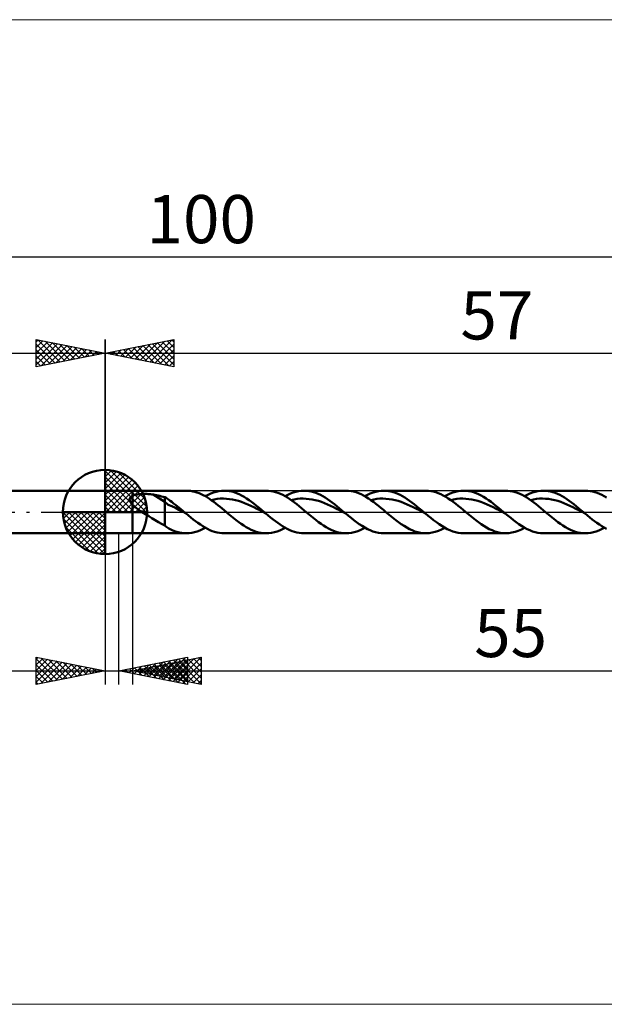
# Model space of a CAD drawing. Units: millimetres. Extents: x -74 to 121, y -36 to 36.
# Drawn here: x -6 to 36, y -36 to 36 of the extents above; entities that cross this region are included whole.
import ezdxf
from ezdxf.enums import TextEntityAlignment as Align

# ---------------------------------------------------------------- set-up
doc = ezdxf.new("R2010")
doc.units = ezdxf.units.MM
doc.header["$LTSCALE"] = 4.25
doc.linetypes.add('LONGDASH_DASH', pattern=[0.85, 0.4, -0.2, 0.05, -0.2])
for name, color, linetype in [('1', 4, 'CONTINUOUS'), ('2', 7, 'CONTINUOUS'), ('4', 2, 'LONGDASH_DASH'), ('CUT', 1, 'CONTINUOUS'), ('INFTOTAL', 9, 'CONTINUOUS'), ('NOCUT', 7, 'CONTINUOUS'), ('SK1', 4, 'CONTINUOUS'), ('SK2', 7, 'CONTINUOUS'), ('SK4', 2, 'LONGDASH_DASH')]:
    doc.layers.add(name, color=color, linetype=linetype)
doc.styles.get("Standard").update_dxf_attribs({"font": 'Monospac821 BT'})

msp = doc.modelspace()

# ---------------------------------------------------------------- linework, layer by layer
at = {"color": 4, "linetype": 'Continuous'}
for p, q in [((0, 2.983), (0.077, 3.06)), ((0, 2.55), (0.474, 3.024)), ((0, 2.983), (2.983, 0)), ((0, 2.117), (0.83, 2.946)), ((0.377, 3.039), (3.039, 0.377)), ((0.932, 2.917), (2.917, 0.932)), ((0, 1.684), (1.153, 2.836)), ((0, 1.25), (1.447, 2.698)), ((0, 2.55), (2.55, 0)), ((0, 0.817), (1.717, 2.534)), ((0, 0.384), (1.964, 2.349)), ((1.82, 2.462), (2.462, 1.82)), ((0, 2.117), (2.117, 0)), ((0, 1.684), (1.684, 0)), ((0.049, 0), (2.189, 2.14)), ((0.482, 0), (2.392, 1.91)), ((0.915, 0), (2.574, 1.659)), ((0, 1.25), (1.25, 0)), ((0, 0.817), (0.817, 0)), ((1.348, 0), (2.731, 1.383)), ((1.781, 0), (2.864, 1.082)), ((2.214, 0), (2.968, 0.754)), ((-3.06, -0.077), (-2.983, 0)), ((-3.024, -0.474), (-2.55, 0)), ((-2.946, -0.83), (-2.117, 0)), ((-2.836, -1.153), (-1.684, 0)), ((-2.698, -1.447), (-1.25, 0)), ((-2.647, 0), (0, -2.647)), ((-2.534, -1.717), (-0.817, 0)), ((-2.349, -1.964), (-0.384, 0)), ((-2.214, 0), (0, -2.214)), ((-1.781, 0), (0, -1.781)), ((-1.348, 0), (0, -1.348)), ((-0.915, 0), (0, -0.915)), ((-0.482, 0), (0, -0.482)), ((-0.049, 0), (0, -0.049)), ((0, 0.384), (0.384, 0)), ((2.647, 0), (3.037, 0.39)), ((-3.062, -0.019), (-0.019, -3.062)), ((-3.021, -0.492), (-0.492, -3.021)), ((-2.14, -2.189), (0, -0.049)), ((-1.91, -2.392), (0, -0.482)), ((-2.863, -1.084), (-1.084, -2.863)), ((-1.659, -2.574), (0, -0.915)), ((-1.383, -2.731), (0, -1.348)), ((-1.082, -2.864), (0, -1.781)), ((-0.754, -2.968), (0, -2.214)), ((-0.39, -3.037), (0, -2.647))]:
    msp.add_line(p, q, dxfattribs=at)
at = {"layer": '1', "color": 4, "linetype": 'CONTINUOUS', "lineweight": 50}
for p, q in [((0, 0), (0, 3.062)), ((0, 1.55), (2, 1.55)), ((0, -1.55), (0, 1.55)), ((2, 1.55), (5.924, 1.55)), ((2, -1.55), (2, 1.55)), ((6.077, 1.545), (5.924, 1.55)), ((6.23, 1.529), (6.077, 1.545)), ((6.382, 1.502), (6.23, 1.529)), ((6.535, 1.466), (6.382, 1.502)), ((6.688, 1.419), (6.535, 1.466)), ((7.884, 1.412), (8.08, 1.472)), ((8.08, 1.472), (8.276, 1.515)), ((8.276, 1.515), (8.472, 1.541)), ((8.472, 1.541), (8.668, 1.55)), ((8.849, 1.542), (8.668, 1.55)), ((8.668, 1.55), (11.727, 1.55)), ((9.031, 1.52), (8.849, 1.542)), ((9.212, 1.483), (9.031, 1.52)), ((9.393, 1.432), (9.212, 1.483)), ((11.898, 1.543), (11.727, 1.55)), ((12.069, 1.523), (11.898, 1.543)), ((12.239, 1.491), (12.069, 1.523)), ((12.41, 1.445), (12.239, 1.491)), ((12.581, 1.387), (12.41, 1.445)), ((13.688, 1.412), (13.884, 1.472)), ((13.884, 1.472), (14.08, 1.515)), ((14.08, 1.515), (14.276, 1.541)), ((14.276, 1.541), (14.472, 1.55)), ((14.643, 1.543), (14.472, 1.55)), ((14.472, 1.55), (17.531, 1.55)), ((14.814, 1.523), (14.643, 1.543)), ((14.984, 1.491), (14.814, 1.523)), ((15.155, 1.445), (14.984, 1.491)), ((15.325, 1.387), (15.155, 1.445)), ((17.713, 1.542), (17.532, 1.55)), ((17.893, 1.52), (17.713, 1.542)), ((18.074, 1.483), (17.893, 1.52)), ((18.255, 1.432), (18.074, 1.483)), ((19.491, 1.412), (19.687, 1.472)), ((19.687, 1.472), (19.883, 1.515)), ((19.883, 1.515), (20.079, 1.541)), ((20.079, 1.541), (20.275, 1.55)), ((20.446, 1.543), (20.275, 1.55)), ((20.275, 1.55), (23.334, 1.55)), ((20.616, 1.524), (20.446, 1.543)), ((20.786, 1.491), (20.616, 1.524)), ((20.957, 1.445), (20.786, 1.491)), ((21.128, 1.388), (20.957, 1.445)), ((23.517, 1.542), (23.335, 1.55)), ((23.697, 1.52), (23.517, 1.542)), ((23.878, 1.483), (23.697, 1.52)), ((24.059, 1.432), (23.878, 1.483)), ((25.294, 1.412), (25.491, 1.472)), ((25.491, 1.472), (25.686, 1.515)), ((25.686, 1.515), (25.883, 1.541)), ((25.883, 1.541), (26.079, 1.55)), ((26.26, 1.542), (26.079, 1.55)), ((26.079, 1.55), (29.138, 1.55)), ((26.441, 1.52), (26.26, 1.542)), ((26.623, 1.483), (26.441, 1.52)), ((26.804, 1.432), (26.623, 1.483)), ((29.308, 1.543), (29.137, 1.55)), ((29.478, 1.524), (29.308, 1.543)), ((29.649, 1.491), (29.478, 1.524)), ((29.82, 1.445), (29.649, 1.491)), ((29.991, 1.388), (29.82, 1.445)), ((31.098, 1.412), (31.294, 1.472)), ((31.294, 1.472), (31.49, 1.515)), ((31.49, 1.515), (31.686, 1.541)), ((31.686, 1.541), (31.882, 1.55)), ((32.053, 1.543), (31.882, 1.55)), ((31.882, 1.55), (34.942, 1.55)), ((32.223, 1.524), (32.053, 1.543)), ((32.394, 1.491), (32.223, 1.524)), ((32.565, 1.445), (32.394, 1.491)), ((32.736, 1.388), (32.565, 1.445)), ((35.111, 1.543), (34.942, 1.55)), ((35.281, 1.524), (35.111, 1.543)), ((35.452, 1.491), (35.281, 1.524)), ((35.623, 1.446), (35.452, 1.491)), ((35.794, 1.388), (35.623, 1.446)), ((1.79, 0.923), (1.793, 0.946)), ((1.79, 0.899), (1.79, 0.923)), ((1.791, 0.875), (1.79, 0.899)), ((1.795, 0.85), (1.791, 0.875)), ((1.793, 0.946), (1.798, 0.969)), ((1.801, 0.826), (1.795, 0.85)), ((1.798, 0.969), (1.806, 0.991)), ((1.809, 0.801), (1.801, 0.826)), ((1.806, 0.991), (1.815, 1.013)), ((1.818, 0.777), (1.809, 0.801)), ((1.815, 1.013), (1.827, 1.033)), ((1.829, 0.753), (1.818, 0.777)), ((1.827, 1.033), (1.841, 1.053)), ((1.842, 0.729), (1.829, 0.753)), ((1.841, 1.053), (1.856, 1.072)), ((1.856, 0.705), (1.842, 0.729)), ((1.856, 1.072), (1.873, 1.089)), ((1.873, 1.089), (1.891, 1.106)), ((1.891, 1.106), (1.911, 1.121)), ((1.911, 1.121), (1.932, 1.136)), ((1.932, 1.136), (1.954, 1.15)), ((1.954, 1.15), (1.976, 1.163)), ((1.976, 1.163), (2, 1.175)), ((2, 1.175), (2.05, 1.198)), ((2.05, 1.198), (2.104, 1.218)), ((2.104, 1.218), (2.163, 1.237)), ((2.163, 1.237), (2.226, 1.253)), ((2.226, 1.253), (2.292, 1.268)), ((2.292, 1.268), (2.362, 1.28)), ((2.362, 1.28), (2.437, 1.291)), ((2.437, 1.291), (2.515, 1.3)), ((2.515, 1.3), (2.597, 1.307)), ((2.597, 1.307), (2.682, 1.312)), ((2.682, 1.312), (2.77, 1.315)), ((2.77, 1.315), (2.862, 1.316)), ((2.953, 1.315), (2.862, 1.316)), ((3.045, 1.311), (2.953, 1.315)), ((3.136, 1.306), (3.045, 1.311)), ((3.226, 1.298), (3.136, 1.306)), ((3.316, 1.288), (3.226, 1.298)), ((3.406, 1.276), (3.316, 1.288)), ((3.495, 1.261), (3.406, 1.276)), ((4.344, 0.731), (3.495, 1.261)), ((3.617, 1.239), (3.495, 1.261)), ((3.739, 1.216), (3.617, 1.239)), ((3.861, 1.191), (3.739, 1.216)), ((3.982, 1.165), (3.861, 1.191)), ((4.103, 1.137), (3.982, 1.165)), ((4.224, 1.108), (4.103, 1.137)), ((4.344, 1.077), (4.224, 1.108)), ((4.476, 0.999), (4.344, 1.077)), ((4.344, -0.988), (4.344, 1.077)), ((4.601, 0.516), (4.344, 0.731)), ((4.606, 0.913), (4.476, 0.999)), ((4.734, 0.822), (4.606, 0.913)), ((4.863, 0.728), (4.734, 0.822)), ((4.992, 0.63), (4.863, 0.728)), ((6.841, 1.363), (6.688, 1.419)), ((6.994, 1.297), (6.841, 1.363)), ((7.146, 1.223), (6.994, 1.297)), ((7.298, 1.14), (7.146, 1.223)), ((7.296, 1.141), (7.492, 1.246)), ((7.45, 1.05), (7.298, 1.14)), ((7.603, 0.952), (7.45, 1.05)), ((7.492, 1.246), (7.688, 1.337)), ((7.757, 0.848), (7.603, 0.952)), ((7.688, 1.337), (7.884, 1.412)), ((7.723, 0.871), (7.944, 0.917)), ((7.909, 0.738), (7.757, 0.848)), ((8.062, 0.622), (7.909, 0.738)), ((7.944, 0.917), (8.165, 0.95)), ((8.165, 0.95), (8.386, 0.97)), ((8.386, 0.97), (8.607, 0.977)), ((8.828, 0.968), (8.607, 0.977)), ((9.049, 0.945), (8.828, 0.968)), ((9.27, 0.911), (9.049, 0.945)), ((9.491, 0.863), (9.27, 0.911)), ((9.575, 1.367), (9.393, 1.432)), ((9.713, 0.801), (9.491, 0.863)), ((9.756, 1.289), (9.575, 1.367)), ((9.934, 0.728), (9.713, 0.801)), ((9.937, 1.198), (9.756, 1.289)), ((10.155, 0.647), (9.934, 0.728)), ((10.119, 1.096), (9.937, 1.198)), ((10.3, 0.983), (10.119, 1.096)), ((10.482, 0.861), (10.3, 0.983)), ((10.663, 0.731), (10.482, 0.861)), ((10.844, 0.593), (10.663, 0.731)), ((12.752, 1.318), (12.581, 1.387)), ((12.922, 1.237), (12.752, 1.318)), ((13.092, 1.146), (12.922, 1.237)), ((13.263, 1.044), (13.092, 1.146)), ((13.099, 1.141), (13.295, 1.246)), ((13.434, 0.934), (13.263, 1.044)), ((13.295, 1.246), (13.491, 1.337)), ((13.605, 0.816), (13.434, 0.934)), ((13.491, 1.337), (13.688, 1.412)), ((13.527, 0.871), (13.748, 0.917)), ((13.775, 0.691), (13.605, 0.816)), ((13.748, 0.917), (13.969, 0.949)), ((13.969, 0.949), (14.19, 0.97)), ((14.19, 0.97), (14.411, 0.977)), ((14.632, 0.968), (14.411, 0.977)), ((14.853, 0.945), (14.632, 0.968)), ((15.074, 0.911), (14.853, 0.945)), ((15.295, 0.863), (15.074, 0.911)), ((15.516, 0.801), (15.295, 0.863)), ((15.496, 1.318), (15.325, 1.387)), ((15.667, 1.237), (15.496, 1.318)), ((15.737, 0.728), (15.516, 0.801)), ((15.837, 1.145), (15.667, 1.237)), ((15.958, 0.648), (15.737, 0.728)), ((16.008, 1.044), (15.837, 1.145)), ((16.179, 0.934), (16.008, 1.044)), ((16.349, 0.816), (16.179, 0.934)), ((16.52, 0.691), (16.349, 0.816)), ((18.437, 1.367), (18.255, 1.432)), ((18.618, 1.289), (18.437, 1.367)), ((18.799, 1.198), (18.618, 1.289)), ((18.98, 1.096), (18.799, 1.198)), ((18.903, 1.141), (19.098, 1.246)), ((19.162, 0.984), (18.98, 1.096)), ((19.098, 1.246), (19.294, 1.337)), ((19.344, 0.862), (19.162, 0.984)), ((19.294, 1.337), (19.491, 1.412)), ((19.33, 0.871), (19.551, 0.917)), ((19.525, 0.731), (19.344, 0.862)), ((19.705, 0.594), (19.525, 0.731)), ((19.551, 0.917), (19.772, 0.949)), ((19.772, 0.949), (19.993, 0.97)), ((19.993, 0.97), (20.214, 0.977)), ((20.435, 0.968), (20.214, 0.977)), ((20.656, 0.945), (20.435, 0.968)), ((20.877, 0.912), (20.656, 0.945)), ((21.098, 0.863), (20.877, 0.912)), ((21.319, 0.801), (21.098, 0.863)), ((21.299, 1.318), (21.128, 1.388)), ((21.469, 1.237), (21.299, 1.318)), ((21.54, 0.729), (21.319, 0.801)), ((21.64, 1.146), (21.469, 1.237)), ((21.761, 0.648), (21.54, 0.729)), ((21.811, 1.045), (21.64, 1.146)), ((21.981, 0.935), (21.811, 1.045)), ((22.152, 0.817), (21.981, 0.935)), ((22.323, 0.691), (22.152, 0.817)), ((24.241, 1.367), (24.059, 1.432)), ((24.421, 1.289), (24.241, 1.367)), ((24.602, 1.199), (24.421, 1.289)), ((24.784, 1.096), (24.602, 1.199)), ((24.706, 1.141), (24.902, 1.246)), ((24.966, 0.984), (24.784, 1.096)), ((24.902, 1.246), (25.098, 1.337)), ((25.147, 0.862), (24.966, 0.984)), ((25.098, 1.337), (25.294, 1.412)), ((25.134, 0.871), (25.355, 0.917)), ((25.328, 0.731), (25.147, 0.862)), ((25.509, 0.593), (25.328, 0.731)), ((25.355, 0.917), (25.576, 0.949)), ((25.576, 0.949), (25.797, 0.971)), ((25.797, 0.971), (26.018, 0.977)), ((26.238, 0.967), (26.018, 0.977)), ((26.459, 0.945), (26.238, 0.967)), ((26.68, 0.912), (26.459, 0.945)), ((26.901, 0.863), (26.68, 0.912)), ((26.985, 1.367), (26.804, 1.432)), ((27.122, 0.801), (26.901, 0.863)), ((27.167, 1.289), (26.985, 1.367)), ((27.343, 0.729), (27.122, 0.801)), ((27.348, 1.198), (27.167, 1.289)), ((27.564, 0.648), (27.343, 0.729)), ((27.529, 1.096), (27.348, 1.198)), ((27.711, 0.984), (27.529, 1.096)), ((27.892, 0.861), (27.711, 0.984)), ((28.073, 0.731), (27.892, 0.861)), ((28.255, 0.593), (28.073, 0.731)), ((30.161, 1.318), (29.991, 1.388)), ((30.331, 1.237), (30.161, 1.318)), ((30.502, 1.146), (30.331, 1.237)), ((30.673, 1.045), (30.502, 1.146)), ((30.51, 1.141), (30.706, 1.246)), ((30.844, 0.934), (30.673, 1.045)), ((30.706, 1.246), (30.902, 1.337)), ((31.015, 0.816), (30.844, 0.934)), ((30.902, 1.337), (31.098, 1.412)), ((30.937, 0.871), (31.158, 0.916)), ((31.185, 0.691), (31.015, 0.816)), ((31.158, 0.916), (31.379, 0.95)), ((31.379, 0.95), (31.6, 0.971)), ((31.6, 0.971), (31.821, 0.977)), ((32.042, 0.967), (31.821, 0.977)), ((32.263, 0.946), (32.042, 0.967)), ((32.484, 0.912), (32.263, 0.946)), ((32.705, 0.863), (32.484, 0.912)), ((32.926, 0.801), (32.705, 0.863)), ((32.906, 1.318), (32.736, 1.388)), ((33.077, 1.237), (32.906, 1.318)), ((33.147, 0.73), (32.926, 0.801)), ((33.247, 1.146), (33.077, 1.237)), ((33.368, 0.648), (33.147, 0.73)), ((33.418, 1.044), (33.247, 1.146)), ((33.589, 0.934), (33.418, 1.044)), ((33.759, 0.816), (33.589, 0.934)), ((33.93, 0.691), (33.759, 0.816)), ((35.965, 1.318), (35.794, 1.388)), ((36.135, 1.237), (35.965, 1.318)), ((36.305, 1.146), (36.135, 1.237)), ((36.477, 1.045), (36.305, 1.146)), ((0, 0), (-3.062, 0)), ((0, 0), (3.062, 0)), ((0, -3.062), (0, 0)), ((1.871, 0.682), (1.856, 0.705)), ((1.887, 0.659), (1.871, 0.682)), ((1.904, 0.636), (1.887, 0.659)), ((1.922, 0.613), (1.904, 0.636)), ((1.941, 0.591), (1.922, 0.613)), ((1.96, 0.569), (1.941, 0.591)), ((1.98, 0.547), (1.96, 0.569)), ((2, 0.526), (1.98, 0.547)), ((2.088, 0.443), (2, 0.526)), ((2.183, 0.363), (2.088, 0.443)), ((2.28, 0.287), (2.183, 0.363)), ((2.382, 0.212), (2.28, 0.287)), ((2.486, 0.139), (2.382, 0.212)), ((2.591, 0.068), (2.486, 0.139)), ((2.696, 0), (2.591, 0.068)), ((4.861, 0.421), (4.601, 0.516)), ((5.121, 0.303), (4.861, 0.421)), ((5.122, 0.53), (4.992, 0.63)), ((5.379, 0.162), (5.121, 0.303)), ((5.251, 0.427), (5.122, 0.53)), ((5.38, 0.322), (5.251, 0.427)), ((5.638, 0.026), (5.379, 0.162)), ((5.509, 0.215), (5.38, 0.322)), ((5.638, 0.108), (5.509, 0.215)), ((5.767, 0), (5.638, 0.108)), ((5.897, -0.109), (5.638, 0.026)), ((5.788, -0.018), (5.767, 0)), ((8.214, 0.503), (8.062, 0.622)), ((8.367, 0.38), (8.214, 0.503)), ((8.52, 0.255), (8.367, 0.38)), ((8.673, 0.128), (8.52, 0.255)), ((8.825, 0), (8.673, 0.128)), ((8.945, -0.101), (8.825, 0)), ((10.376, 0.556), (10.155, 0.647)), ((10.597, 0.455), (10.376, 0.556)), ((10.818, 0.348), (10.597, 0.455)), ((11.039, 0.238), (10.818, 0.348)), ((11.026, 0.45), (10.844, 0.593)), ((11.207, 0.303), (11.026, 0.45)), ((11.26, 0.123), (11.039, 0.238)), ((11.389, 0.152), (11.207, 0.303)), ((11.481, 0.006), (11.26, 0.123)), ((11.57, 0), (11.389, 0.152)), ((11.702, -0.111), (11.481, 0.006)), ((11.592, -0.018), (11.57, 0)), ((13.945, 0.56), (13.775, 0.691)), ((14.116, 0.424), (13.945, 0.56)), ((14.288, 0.285), (14.116, 0.424)), ((14.458, 0.143), (14.288, 0.285)), ((14.629, 0), (14.458, 0.143)), ((14.749, -0.101), (14.629, 0)), ((16.179, 0.556), (15.958, 0.648)), ((16.4, 0.455), (16.179, 0.556)), ((16.621, 0.348), (16.4, 0.455)), ((16.69, 0.56), (16.52, 0.691)), ((16.842, 0.238), (16.621, 0.348)), ((16.861, 0.424), (16.69, 0.56)), ((17.063, 0.123), (16.842, 0.238)), ((17.032, 0.285), (16.861, 0.424)), ((17.203, 0.143), (17.032, 0.285)), ((17.284, 0.006), (17.063, 0.123)), ((17.373, 0), (17.203, 0.143)), ((17.505, -0.11), (17.284, 0.006)), ((17.395, -0.018), (17.373, 0)), ((19.887, 0.451), (19.705, 0.594)), ((20.069, 0.303), (19.887, 0.451)), ((20.251, 0.152), (20.069, 0.303)), ((20.432, 0), (20.251, 0.152)), ((20.552, -0.101), (20.432, 0)), ((21.982, 0.555), (21.761, 0.648)), ((22.203, 0.455), (21.982, 0.555)), ((22.424, 0.349), (22.203, 0.455)), ((22.494, 0.56), (22.323, 0.691)), ((22.645, 0.239), (22.424, 0.349)), ((22.665, 0.424), (22.494, 0.56)), ((22.866, 0.123), (22.645, 0.239)), ((22.835, 0.285), (22.665, 0.424)), ((23.006, 0.143), (22.835, 0.285)), ((23.087, 0.006), (22.866, 0.123)), ((23.177, 0), (23.006, 0.143)), ((23.308, -0.11), (23.087, 0.006)), ((23.199, -0.018), (23.177, 0)), ((25.691, 0.45), (25.509, 0.593)), ((25.873, 0.303), (25.691, 0.45)), ((26.054, 0.152), (25.873, 0.303)), ((26.235, 0), (26.054, 0.152)), ((26.356, -0.101), (26.235, 0)), ((27.785, 0.555), (27.564, 0.648)), ((28.006, 0.455), (27.785, 0.555)), ((28.227, 0.349), (28.006, 0.455)), ((28.448, 0.239), (28.227, 0.349)), ((28.436, 0.45), (28.255, 0.593)), ((28.618, 0.303), (28.436, 0.45)), ((28.669, 0.123), (28.448, 0.239)), ((28.799, 0.152), (28.618, 0.303)), ((28.89, 0.007), (28.669, 0.123)), ((28.98, 0), (28.799, 0.152)), ((29.111, -0.109), (28.89, 0.007)), ((29.002, -0.018), (28.98, 0)), ((31.356, 0.56), (31.185, 0.691)), ((31.527, 0.424), (31.356, 0.56)), ((31.698, 0.285), (31.527, 0.424)), ((31.869, 0.143), (31.698, 0.285)), ((32.039, 0), (31.869, 0.143)), ((32.159, -0.101), (32.039, 0)), ((33.589, 0.555), (33.368, 0.648)), ((33.809, 0.455), (33.589, 0.555)), ((34.03, 0.35), (33.809, 0.455)), ((34.101, 0.56), (33.93, 0.691)), ((34.251, 0.239), (34.03, 0.35)), ((34.272, 0.424), (34.101, 0.56)), ((34.472, 0.123), (34.251, 0.239)), ((34.443, 0.285), (34.272, 0.424)), ((34.613, 0.143), (34.443, 0.285)), ((34.693, 0.007), (34.472, 0.123)), ((34.805, -0.018), (34.613, 0.143)), ((34.914, -0.109), (34.693, 0.007)), ((2.936, -0.153), (2.696, 0)), ((3.176, -0.304), (2.936, -0.153)), ((3.416, -0.453), (3.176, -0.304)), ((3.653, -0.6), (3.416, -0.453)), ((3.886, -0.741), (3.653, -0.6)), ((5.81, -0.036), (5.788, -0.018)), ((5.832, -0.055), (5.81, -0.036)), ((5.854, -0.073), (5.832, -0.055)), ((5.875, -0.091), (5.854, -0.073)), ((5.897, -0.109), (5.875, -0.091)), ((6.07, -0.253), (5.897, -0.109)), ((6.243, -0.396), (6.07, -0.253)), ((6.416, -0.534), (6.243, -0.396)), ((6.59, -0.668), (6.416, -0.534)), ((6.763, -0.796), (6.59, -0.668)), ((9.065, -0.201), (8.945, -0.101)), ((9.186, -0.301), (9.065, -0.201)), ((9.307, -0.399), (9.186, -0.301)), ((9.428, -0.496), (9.307, -0.399)), ((9.548, -0.591), (9.428, -0.496)), ((9.729, -0.729), (9.548, -0.591)), ((11.614, -0.037), (11.592, -0.018)), ((11.636, -0.055), (11.614, -0.037)), ((11.658, -0.074), (11.636, -0.055)), ((11.68, -0.092), (11.658, -0.074)), ((11.702, -0.11), (11.68, -0.092)), ((11.875, -0.255), (11.702, -0.11)), ((12.048, -0.396), (11.875, -0.255)), ((12.221, -0.535), (12.048, -0.396)), ((12.394, -0.669), (12.221, -0.535)), ((12.567, -0.797), (12.394, -0.669)), ((14.87, -0.202), (14.749, -0.101)), ((14.991, -0.302), (14.87, -0.202)), ((15.112, -0.4), (14.991, -0.302)), ((15.232, -0.497), (15.112, -0.4)), ((15.352, -0.591), (15.232, -0.497)), ((15.533, -0.729), (15.352, -0.591)), ((17.417, -0.037), (17.395, -0.018)), ((17.439, -0.055), (17.417, -0.037)), ((17.461, -0.073), (17.439, -0.055)), ((17.483, -0.092), (17.461, -0.073)), ((17.504, -0.11), (17.483, -0.092)), ((17.702, -0.275), (17.504, -0.11)), ((17.9, -0.436), (17.702, -0.275)), ((18.098, -0.593), (17.9, -0.436)), ((18.296, -0.742), (18.098, -0.593)), ((20.673, -0.202), (20.552, -0.101)), ((20.794, -0.301), (20.673, -0.202)), ((20.915, -0.4), (20.794, -0.301)), ((21.035, -0.497), (20.915, -0.4)), ((21.155, -0.591), (21.035, -0.497)), ((21.352, -0.741), (21.155, -0.591)), ((23.22, -0.037), (23.199, -0.018)), ((23.242, -0.055), (23.22, -0.037)), ((23.264, -0.073), (23.242, -0.055)), ((23.286, -0.091), (23.264, -0.073)), ((23.307, -0.109), (23.286, -0.091)), ((23.505, -0.274), (23.307, -0.109)), ((23.703, -0.436), (23.505, -0.274)), ((23.901, -0.592), (23.703, -0.436)), ((24.099, -0.742), (23.901, -0.592)), ((26.477, -0.202), (26.356, -0.101)), ((26.598, -0.302), (26.477, -0.202)), ((26.718, -0.4), (26.598, -0.302)), ((26.838, -0.496), (26.718, -0.4)), ((26.958, -0.591), (26.838, -0.496)), ((27.157, -0.741), (26.958, -0.591)), ((29.024, -0.036), (29.002, -0.018)), ((29.045, -0.055), (29.024, -0.036)), ((29.067, -0.073), (29.045, -0.055)), ((29.089, -0.091), (29.067, -0.073)), ((29.11, -0.109), (29.089, -0.091)), ((29.309, -0.274), (29.11, -0.109)), ((29.507, -0.435), (29.309, -0.274)), ((29.704, -0.592), (29.507, -0.435)), ((29.902, -0.742), (29.704, -0.592)), ((32.28, -0.201), (32.159, -0.101)), ((32.401, -0.301), (32.28, -0.201)), ((32.521, -0.399), (32.401, -0.301)), ((32.642, -0.496), (32.521, -0.399)), ((32.762, -0.591), (32.642, -0.496)), ((32.943, -0.729), (32.762, -0.591)), ((34.827, -0.036), (34.805, -0.018)), ((34.849, -0.054), (34.827, -0.036)), ((34.87, -0.073), (34.849, -0.054)), ((34.892, -0.091), (34.87, -0.073)), ((34.914, -0.109), (34.892, -0.091)), ((35.087, -0.253), (34.914, -0.109)), ((35.26, -0.395), (35.087, -0.253)), ((35.434, -0.534), (35.26, -0.395)), ((35.607, -0.668), (35.434, -0.534)), ((35.78, -0.796), (35.607, -0.668)), ((4.113, -0.87), (3.886, -0.741)), ((4.344, -0.988), (4.113, -0.87)), ((4.415, -1.05), (4.344, -0.988)), ((4.491, -1.108), (4.415, -1.05)), ((4.57, -1.16), (4.491, -1.108)), ((4.653, -1.206), (4.57, -1.16)), ((4.739, -1.248), (4.653, -1.206)), ((4.889, -1.312), (4.739, -1.248)), ((5.062, -1.383), (4.889, -1.312)), ((5.233, -1.443), (5.062, -1.383)), ((6.511, -1.472), (6.707, -1.412)), ((6.707, -1.412), (6.904, -1.337)), ((6.936, -0.917), (6.763, -0.796)), ((6.904, -1.337), (7.1, -1.246)), ((7.109, -1.03), (6.936, -0.917)), ((7.1, -1.246), (7.296, -1.141)), ((7.283, -1.134), (7.109, -1.03)), ((7.456, -1.228), (7.283, -1.134)), ((7.629, -1.311), (7.456, -1.228)), ((7.802, -1.383), (7.629, -1.311)), ((7.975, -1.442), (7.802, -1.383)), ((9.911, -0.86), (9.729, -0.729)), ((10.093, -0.982), (9.911, -0.86)), ((10.274, -1.095), (10.093, -0.982)), ((10.455, -1.197), (10.274, -1.095)), ((10.636, -1.288), (10.455, -1.197)), ((10.818, -1.366), (10.636, -1.288)), ((11, -1.431), (10.818, -1.366)), ((11.182, -1.483), (11, -1.431)), ((12.315, -1.472), (12.512, -1.412)), ((12.512, -1.412), (12.709, -1.336)), ((12.74, -0.918), (12.567, -0.797)), ((12.709, -1.336), (12.904, -1.246)), ((12.914, -1.03), (12.74, -0.918)), ((12.904, -1.246), (13.099, -1.141)), ((13.087, -1.134), (12.914, -1.03)), ((13.259, -1.228), (13.087, -1.134)), ((13.433, -1.311), (13.259, -1.228)), ((13.606, -1.383), (13.433, -1.311)), ((13.779, -1.442), (13.606, -1.383)), ((15.714, -0.86), (15.533, -0.729)), ((15.896, -0.982), (15.714, -0.86)), ((16.078, -1.095), (15.896, -0.982)), ((16.26, -1.197), (16.078, -1.095)), ((16.441, -1.288), (16.26, -1.197)), ((16.623, -1.367), (16.441, -1.288)), ((16.805, -1.432), (16.623, -1.367)), ((16.986, -1.483), (16.805, -1.432)), ((18.119, -1.472), (18.315, -1.412)), ((18.494, -0.884), (18.296, -0.742)), ((18.315, -1.412), (18.511, -1.337)), ((18.692, -1.015), (18.494, -0.884)), ((18.511, -1.337), (18.707, -1.246)), ((18.89, -1.134), (18.692, -1.015)), ((18.707, -1.246), (18.903, -1.141)), ((19.087, -1.24), (18.89, -1.134)), ((19.285, -1.333), (19.087, -1.24)), ((19.483, -1.41), (19.285, -1.333)), ((19.681, -1.471), (19.483, -1.41)), ((21.551, -0.882), (21.352, -0.741)), ((21.75, -1.014), (21.551, -0.882)), ((21.948, -1.134), (21.75, -1.014)), ((22.146, -1.24), (21.948, -1.134)), ((22.344, -1.333), (22.146, -1.24)), ((22.543, -1.41), (22.344, -1.333)), ((22.74, -1.471), (22.543, -1.41)), ((24.02, -1.444), (24.25, -1.364)), ((24.297, -0.883), (24.099, -0.742)), ((24.25, -1.364), (24.478, -1.262)), ((24.495, -1.014), (24.297, -0.883)), ((24.478, -1.262), (24.706, -1.141)), ((24.693, -1.134), (24.495, -1.014)), ((24.891, -1.24), (24.693, -1.134)), ((25.089, -1.333), (24.891, -1.24)), ((25.287, -1.41), (25.089, -1.333)), ((25.485, -1.47), (25.287, -1.41)), ((27.355, -0.883), (27.157, -0.741)), ((27.554, -1.014), (27.355, -0.883)), ((27.752, -1.134), (27.554, -1.014)), ((27.95, -1.241), (27.752, -1.134)), ((28.149, -1.333), (27.95, -1.241)), ((28.348, -1.41), (28.149, -1.333)), ((28.545, -1.471), (28.348, -1.41)), ((29.825, -1.444), (30.054, -1.363)), ((30.1, -0.883), (29.902, -0.742)), ((30.054, -1.363), (30.281, -1.262)), ((30.298, -1.014), (30.1, -0.883)), ((30.281, -1.262), (30.51, -1.141)), ((30.496, -1.134), (30.298, -1.014)), ((30.694, -1.24), (30.496, -1.134)), ((30.892, -1.333), (30.694, -1.24)), ((31.09, -1.41), (30.892, -1.333)), ((31.288, -1.471), (31.09, -1.41)), ((33.125, -0.86), (32.943, -0.729)), ((33.307, -0.982), (33.125, -0.86)), ((33.489, -1.095), (33.307, -0.982)), ((33.67, -1.198), (33.489, -1.095)), ((33.851, -1.288), (33.67, -1.198)), ((34.034, -1.367), (33.851, -1.288)), ((34.216, -1.432), (34.034, -1.367)), ((34.397, -1.483), (34.216, -1.432)), ((35.529, -1.472), (35.726, -1.412)), ((35.726, -1.412), (35.922, -1.337)), ((35.953, -0.917), (35.78, -0.796)), ((35.922, -1.337), (36.117, -1.246)), ((36.126, -1.03), (35.953, -0.917)), ((36.117, -1.246), (36.313, -1.141)), ((36.3, -1.134), (36.126, -1.03)), ((36.473, -1.228), (36.3, -1.134)), ((0, -1.55), (2, -1.55)), ((5.924, -1.55), (2, -1.55)), ((5.406, -1.49), (5.233, -1.443)), ((5.58, -1.523), (5.406, -1.49)), ((5.752, -1.543), (5.58, -1.523)), ((5.924, -1.55), (5.752, -1.543)), ((5.924, -1.55), (6.12, -1.541)), ((6.12, -1.541), (6.315, -1.515)), ((6.315, -1.515), (6.511, -1.472)), ((8.148, -1.489), (7.975, -1.442)), ((8.321, -1.523), (8.148, -1.489)), ((8.495, -1.543), (8.321, -1.523)), ((8.668, -1.55), (8.495, -1.543)), ((11.727, -1.55), (8.668, -1.55)), ((11.363, -1.52), (11.182, -1.483)), ((11.545, -1.542), (11.363, -1.52)), ((11.727, -1.55), (11.545, -1.542)), ((11.727, -1.55), (11.924, -1.541)), ((11.924, -1.541), (12.12, -1.515)), ((12.12, -1.515), (12.315, -1.472)), ((13.952, -1.489), (13.779, -1.442)), ((14.125, -1.523), (13.952, -1.489)), ((14.298, -1.543), (14.125, -1.523)), ((14.472, -1.55), (14.298, -1.543)), ((17.531, -1.55), (14.472, -1.55)), ((17.167, -1.52), (16.986, -1.483)), ((17.348, -1.542), (17.167, -1.52)), ((17.531, -1.55), (17.348, -1.542)), ((17.531, -1.55), (17.727, -1.541)), ((17.727, -1.541), (17.923, -1.515)), ((17.923, -1.515), (18.119, -1.472)), ((19.879, -1.514), (19.681, -1.471)), ((20.077, -1.541), (19.879, -1.514)), ((20.275, -1.55), (20.077, -1.541)), ((23.334, -1.55), (20.275, -1.55)), ((22.938, -1.515), (22.74, -1.471)), ((23.137, -1.541), (22.938, -1.515)), ((23.336, -1.55), (23.137, -1.541)), ((23.336, -1.55), (23.564, -1.538)), ((23.564, -1.538), (23.792, -1.502)), ((23.792, -1.502), (24.02, -1.444)), ((25.682, -1.514), (25.485, -1.47)), ((25.88, -1.541), (25.682, -1.514)), ((26.078, -1.55), (25.88, -1.541)), ((29.138, -1.55), (26.079, -1.55)), ((28.743, -1.515), (28.545, -1.471)), ((28.941, -1.541), (28.743, -1.515)), ((29.14, -1.55), (28.941, -1.541)), ((29.14, -1.55), (29.369, -1.538)), ((29.369, -1.538), (29.597, -1.502)), ((29.597, -1.502), (29.825, -1.444)), ((31.486, -1.515), (31.288, -1.471)), ((31.684, -1.541), (31.486, -1.515)), ((31.883, -1.55), (31.684, -1.541)), ((34.942, -1.55), (31.882, -1.55)), ((34.579, -1.52), (34.397, -1.483)), ((34.761, -1.543), (34.579, -1.52)), ((34.943, -1.55), (34.761, -1.543)), ((34.943, -1.55), (35.138, -1.541)), ((35.138, -1.541), (35.333, -1.515)), ((35.333, -1.515), (35.529, -1.472))]:
    msp.add_line(p, q, dxfattribs=at)
for start, end in [(90, 180), (0, 90), (180, 270), (270, 0)]:
    msp.add_arc((0, 0), 3.062, start, end, dxfattribs=at)
at = {"layer": '2', "color": 7, "linetype": 'CONTINUOUS', "lineweight": 25}
for p, q in [((0, 0), (0, 12.55)), ((0, 11.55), (5, 12.55)), ((2.2, 11.11), (3.301, 12.21)), ((2.554, 11.039), (3.831, 12.316)), ((2.907, 10.969), (4.361, 12.422)), ((3.261, 10.898), (4.892, 12.528)), ((3.456, 12.241), (5, 10.698)), ((3.615, 10.827), (5, 12.212)), ((3.81, 12.312), (5, 11.122)), ((4.164, 12.383), (5, 11.546)), ((4.517, 12.453), (5, 11.971)), ((4.871, 12.524), (5, 12.395)), ((5, 12.55), (5, 10.55)), ((0, 11.55), (57, 11.55)), ((5, 10.55), (0, 11.55)), ((0.079, 11.534), (0.119, 11.574)), ((0.274, 11.605), (0.412, 11.468)), ((0.433, 11.463), (0.649, 11.68)), ((0.628, 11.676), (0.942, 11.362)), ((0.786, 11.393), (1.179, 11.786)), ((0.982, 11.746), (1.472, 11.256)), ((1.14, 11.322), (1.71, 11.892)), ((1.335, 11.817), (2.003, 11.149)), ((1.493, 11.251), (2.24, 11.998)), ((1.689, 11.888), (2.533, 11.043)), ((1.847, 11.181), (2.77, 12.104)), ((2.042, 11.958), (3.063, 10.937)), ((2.396, 12.029), (3.594, 10.831)), ((2.749, 12.1), (4.124, 10.725)), ((3.103, 12.171), (4.654, 10.619)), ((3.968, 10.756), (5, 11.788)), ((4.322, 10.686), (5, 11.364)), ((4.675, 10.615), (5, 10.94)), ((0, -1.55), (0, -12.55)), ((1.01, -12.55), (1.01, -1.55)), ((2, -1.55), (2, -12.55)), ((-5, -12.55), (-5, -10.55)), ((-5, -10.55), (0, -11.55)), ((-5, -10.688), (-4.885, -10.573)), ((-5, -11.113), (-4.531, -10.644)), ((-5, -10.688), (-3.449, -12.24)), ((-5, -11.537), (-4.178, -10.715)), ((-4.643, -10.621), (-3.095, -12.169)), ((-4.112, -10.728), (-2.742, -12.098)), ((1.01, -11.55), (6.01, -10.55)), ((2, -11.55), (7, -10.55)), ((3.886, -12.125), (5.324, -10.687)), ((4.24, -12.196), (5.855, -10.581)), ((4.994, -12.149), (6.491, -10.652)), ((5.322, -10.688), (6.01, -11.375)), ((5.348, -12.22), (7, -10.567)), ((5.676, -10.617), (6.01, -10.951)), ((6.01, -10.55), (6.01, -12.55)), ((6.076, -10.735), (7, -11.658)), ((6.43, -10.664), (7, -11.234)), ((6.784, -10.593), (7, -10.81)), ((7, -10.55), (7, -12.55)), ((-5, -11.961), (-3.824, -10.785)), ((-5, -12.385), (-3.47, -10.856)), ((-5, -11.113), (-3.802, -12.31)), ((-4.675, -12.485), (-3.117, -10.927)), ((-4.145, -12.379), (-2.763, -10.997)), ((-3.615, -12.273), (-2.41, -11.068)), ((-3.582, -10.834), (-2.388, -12.028)), ((-3.084, -12.167), (-2.056, -11.139)), ((-3.052, -10.94), (-2.034, -11.957)), ((-2.554, -12.061), (-1.703, -11.209)), ((-2.521, -11.046), (-1.681, -11.886)), ((-2.024, -11.955), (-1.349, -11.28)), ((-1.991, -11.152), (-1.327, -11.815)), ((-1.493, -11.849), (-0.996, -11.351)), ((-1.461, -11.258), (-0.974, -11.745)), ((-0.963, -11.743), (-0.642, -11.422)), ((-0.93, -11.364), (-0.62, -11.674)), ((1.411, -11.63), (1.612, -11.43)), ((1.765, -11.701), (2.142, -11.324)), ((1.787, -11.395), (2.175, -11.783)), ((2.118, -11.772), (2.673, -11.217)), ((2.14, -11.324), (2.705, -11.889)), ((2.472, -11.842), (3.203, -11.111)), ((2.494, -11.253), (3.236, -11.995)), ((2.519, -11.654), (2.779, -11.394)), ((2.541, -11.442), (2.811, -11.712)), ((2.825, -11.913), (3.733, -11.005)), ((2.847, -11.183), (3.766, -12.101)), ((2.873, -11.725), (3.309, -11.288)), ((2.894, -11.371), (3.342, -11.818)), ((3.179, -11.984), (4.264, -10.899)), ((3.201, -11.112), (4.296, -12.207)), ((3.226, -11.795), (3.839, -11.182)), ((3.248, -11.3), (3.872, -11.924)), ((3.533, -12.055), (4.794, -10.793)), ((3.554, -11.041), (4.826, -12.313)), ((3.58, -11.866), (4.37, -11.076)), ((3.602, -11.23), (4.402, -12.03)), ((3.908, -10.97), (5.357, -12.419)), ((3.933, -11.937), (4.9, -10.97)), ((3.955, -11.159), (4.933, -12.137)), ((4.261, -10.9), (5.887, -12.525)), ((4.287, -12.007), (5.43, -10.864)), ((4.309, -11.088), (5.463, -12.243)), ((4.593, -12.267), (6.01, -10.85)), ((4.615, -10.829), (6.01, -12.224)), ((4.64, -12.078), (5.961, -10.758)), ((4.662, -11.018), (5.993, -12.349)), ((4.947, -12.337), (6.01, -11.274)), ((4.969, -10.758), (6.01, -11.8)), ((5.016, -10.947), (6.524, -12.455)), ((5.369, -10.876), (7, -12.507)), ((5.701, -12.29), (7, -10.991)), ((5.723, -10.805), (7, -12.083)), ((6.055, -12.361), (7, -11.416)), ((-18.475, -11.55), (11.01, -11.55)), ((-5, -11.537), (-4.156, -12.381)), ((0, -11.55), (-5, -12.55)), ((-5, -11.961), (-4.509, -12.452)), ((-0.433, -11.637), (-0.288, -11.492)), ((-0.4, -11.47), (-0.267, -11.603)), ((6.01, -12.55), (1.01, -11.55)), ((1.058, -11.56), (1.082, -11.536)), ((1.079, -11.536), (1.114, -11.571)), ((1.433, -11.465), (1.645, -11.677)), ((2, -11.55), (57, -11.55)), ((7, -12.55), (2, -11.55)), ((2.166, -11.583), (2.248, -11.5)), ((2.187, -11.513), (2.281, -11.606)), ((5.3, -12.408), (6.01, -11.698)), ((5.654, -12.479), (6.01, -12.123)), ((6.408, -12.432), (7, -11.84)), ((-5, -12.385), (-4.863, -12.523)), ((6.007, -12.55), (6.01, -12.547)), ((6.762, -12.502), (7, -12.264))]:
    msp.add_line(p, q, dxfattribs=at)
at = {"layer": '4', "color": 2, "linetype": 'LONGDASH_DASH', "lineweight": 25}
msp.add_line((0, 0), (57, 0), dxfattribs=at)
at = {"layer": 'CUT', "color": 1, "linetype": 'CONTINUOUS', "lineweight": 25}
for p, q in [((56.277, 1.55), (2, 1.55)), ((2, 1.55), (2, 0)), ((2, 0), (57, 0))]:
    msp.add_line(p, q, dxfattribs=at)
at = {"layer": 'INFTOTAL', "color": 9, "linetype": 'CONTINUOUS', "lineweight": 18}
for p, q in [((96.8, 35.805), (-73.7, 35.805)), ((-73.7, -35.805), (96.8, -35.805))]:
    msp.add_line(p, q, dxfattribs=at)
at = {"layer": 'NOCUT', "color": 7, "linetype": 'CONTINUOUS', "lineweight": 25}
for p, q in [((0, 0), (0, 1.55)), ((0, 1.55), (1, 1.55)), ((2, 1.55), (1, 1.55)), ((2, 0), (2, 1.55)), ((1, 0), (0, 0)), ((1, 0), (2, 0))]:
    msp.add_line(p, q, dxfattribs=at)
at = {"layer": 'SK1', "color": 4, "linetype": 'CONTINUOUS', "lineweight": 50}
for p, q in [((0, 1.55), (-42.7, 1.55)), ((-42.7, -1.55), (0, -1.55))]:
    msp.add_line(p, q, dxfattribs=at)
at = {"layer": 'SK2', "color": 7, "linetype": 'CONTINUOUS', "lineweight": 25}
for p, q in [((-43, 18.55), (57, 18.55)), ((-5, 10.55), (-5, 12.55)), ((-5, 12.55), (0, 11.55)), ((-5, 12.395), (-4.871, 12.524)), ((-5, 11.971), (-4.517, 12.453)), ((-5, 11.546), (-4.164, 12.383)), ((-5, 11.122), (-3.81, 12.312)), ((-5, 10.698), (-3.456, 12.241)), ((-5, 12.212), (-3.615, 10.827)), ((-4.892, 12.528), (-3.261, 10.898)), ((-4.361, 12.422), (-2.907, 10.969)), ((-3.831, 12.316), (-2.554, 11.039)), ((-3.301, 12.21), (-2.2, 11.11)), ((0, 12.55), (0, 1.55)), ((-43, 11.55), (0, 11.55)), ((-5, 11.788), (-3.968, 10.756)), ((0, 11.55), (-5, 10.55)), ((-4.654, 10.619), (-3.103, 12.171)), ((-4.124, 10.725), (-2.749, 12.1)), ((-3.594, 10.831), (-2.396, 12.029)), ((-3.063, 10.937), (-2.042, 11.958)), ((-2.77, 12.104), (-1.847, 11.181)), ((-2.533, 11.043), (-1.689, 11.888)), ((-2.24, 11.998), (-1.493, 11.251)), ((-2.003, 11.149), (-1.335, 11.817)), ((-1.71, 11.892), (-1.14, 11.322)), ((-1.472, 11.256), (-0.982, 11.746)), ((-1.179, 11.786), (-0.786, 11.393)), ((-0.942, 11.362), (-0.628, 11.676)), ((-0.649, 11.68), (-0.433, 11.463)), ((-0.412, 11.468), (-0.274, 11.605)), ((-0.119, 11.574), (-0.079, 11.534)), ((-5, 11.364), (-4.322, 10.686)), ((-5, 10.94), (-4.675, 10.615))]:
    msp.add_line(p, q, dxfattribs=at)
at = {"layer": 'SK4', "color": 2, "linetype": 'LONGDASH_DASH', "lineweight": 25}
msp.add_line((-48, 0), (62, 0), dxfattribs=at)

# ---------------------------------------------------------------- texts
at = {"layer": '2', "color": 7, "linetype": 'CONTINUOUS', "lineweight": 25}
for s, p in [('57', (28.5, 12.55)), ('55', (29.5, -10.55))]:
    msp.add_text(s, height=3.5, dxfattribs=at).set_placement(p, align=Align.CENTER)
at = {"layer": 'SK2', "color": 7, "linetype": 'CONTINUOUS', "lineweight": 25}
msp.add_text('100', height=3.5, dxfattribs=at).set_placement((7, 19.55), align=Align.CENTER)

doc.saveas('drawing.dxf')
